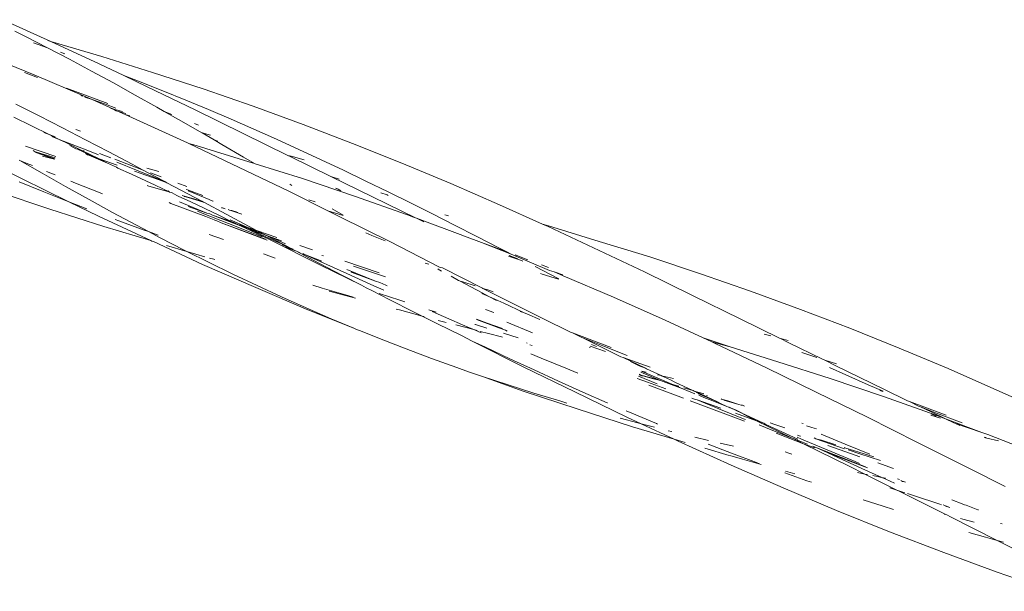
# Model space of a CAD drawing. Units: millimetres. Extents: x -6032 to 5495, y -3372 to 9825.
# Drawn here: x -231 to -105, y 3816 to 3890 of the extents above; entities that cross this region are included whole.
import ezdxf

# ---------------------------------------------------------------- set-up
doc = ezdxf.new("R2010")
doc.units = ezdxf.units.MM
doc.layers.add('Toestel 2D', color=7, linetype='Continuous', lineweight=20)

# ---------------------------------------------------------------- blocks, each defined once
blk = doc.blocks.new('WP-SC52')
at = {"layer": 'Toestel 2D'}
for p, q in [((-233.42, 3889.94), (-227.18, 3887.14)), ((-231.8, 3888.46), (-230.44, 3887.78)), ((-230.44, 3887.78), (-227.6, 3886.32)), ((-229.43, 3886.95), (-227.6, 3886.32)), ((-227.6, 3886.32), (-224.77, 3884.84)), ((-227.55, 3887.24), (-227.18, 3887.14)), ((-227.18, 3887.14), (-220.62, 3885.2)), ((-227.18, 3887.14), (-220.97, 3884.26)), ((-235.85, 3885.51), (-229.32, 3882.84)), ((-225.94, 3885.74), (-225.37, 3885.54)), ((-220.62, 3885.2), (-214.1, 3883.14)), ((-224.77, 3884.84), (-221.95, 3883.33)), ((-220.97, 3884.26), (-217.79, 3882.74)), ((-230.56, 3883.12), (-228.9, 3882.51)), ((-229.32, 3882.84), (-222.67, 3880)), ((-221.95, 3883.33), (-219.14, 3881.8)), ((-217.79, 3882.74), (-215.71, 3881.94)), ((-217.79, 3882.74), (-214.79, 3881.31)), ((-214.1, 3883.14), (-207.61, 3881.02)), ((-225.16, 3881.12), (-219.84, 3879.14)), ((-219.14, 3881.8), (-216.34, 3880.24)), ((-215.71, 3881.94), (-212.76, 3880.78)), ((-214.79, 3881.31), (-208.61, 3878.33)), ((-223.31, 3880.16), (-223.15, 3880.1)), ((-223.15, 3880.1), (-223.11, 3880.08)), ((-222.81, 3879.98), (-221.88, 3879.65)), ((-222.67, 3880), (-221.88, 3879.65)), ((-216.34, 3880.24), (-213.54, 3878.67)), ((-212.76, 3880.78), (-209.83, 3879.59)), ((-207.61, 3881.02), (-201.16, 3878.79)), ((-231.68, 3879.06), (-228.69, 3877.55)), ((-221.88, 3879.65), (-220.17, 3879.05)), ((-221.88, 3879.65), (-219.13, 3878.42)), ((-220.17, 3879.05), (-218.82, 3878.57)), ((-213.54, 3878.67), (-212.62, 3878.14)), ((-209.83, 3879.59), (-206.9, 3878.37)), ((-201.16, 3878.79), (-194.75, 3876.45)), ((-231.93, 3877.4), (-227.4, 3875.17)), ((-228.69, 3877.55), (-225.7, 3876.02)), ((-219.46, 3878.51), (-219.13, 3878.42)), ((-219.13, 3878.42), (-217.98, 3878.1)), ((-219.13, 3878.42), (-218.77, 3878.21)), ((-218.77, 3878.21), (-218.48, 3878.12)), ((-218.48, 3878.12), (-217.53, 3877.85)), ((-218.48, 3878.12), (-217.85, 3877.81)), ((-217.85, 3877.81), (-217.63, 3877.75)), ((-217.63, 3877.75), (-217, 3877.55)), ((-217.63, 3877.75), (-216.21, 3877.11)), ((-212.62, 3878.14), (-211.6, 3877.74)), ((-212.62, 3878.14), (-210.75, 3877.09)), ((-208.61, 3878.33), (-202.46, 3875.31)), ((-206.9, 3878.37), (-203.98, 3877.13)), ((-216.21, 3877.11), (-209.6, 3874.09)), ((-210.75, 3877.09), (-207.97, 3875.49)), ((-208.72, 3876.56), (-208.18, 3876.34)), ((-203.98, 3877.13), (-201.07, 3875.86)), ((-194.75, 3876.45), (-188.37, 3874.02)), ((-228.07, 3875.43), (-227.4, 3875.17)), ((-227.4, 3875.17), (-226.61, 3874.87)), ((-227.4, 3875.17), (-226.09, 3874.53)), ((-227.06, 3874.91), (-226.09, 3874.53)), ((-225.7, 3876.02), (-222.72, 3874.47)), ((-223.95, 3875.8), (-223.36, 3875.59)), ((-207.97, 3875.49), (-207.74, 3875.36)), ((-207.74, 3875.36), (-206.63, 3875.06)), ((-207.74, 3875.36), (-206.19, 3874.46)), ((-202.46, 3875.31), (-196.7, 3872.47)), ((-201.07, 3875.86), (-198.17, 3874.56)), ((-230.42, 3873.65), (-226.53, 3872.35)), ((-226.09, 3874.53), (-225.54, 3874.31)), ((-226.09, 3874.53), (-225.27, 3874.13)), ((-225.54, 3874.31), (-222.42, 3873.08)), ((-223.19, 3873.12), (-225.27, 3874.13)), ((-224.75, 3873.73), (-223.97, 3873.33)), ((-222.72, 3874.47), (-219.73, 3872.91)), ((-209.6, 3874.09), (-209.42, 3874.01)), ((-209.42, 3874.01), (-208.51, 3873.74)), ((-196.59, 3867.85), (-209.42, 3874.01)), ((-208.51, 3873.74), (-201.73, 3871.66)), ((-206.19, 3874.46), (-205.72, 3874.31)), ((-206.19, 3874.46), (-205.19, 3873.88)), ((-205.19, 3873.88), (-202.41, 3872.26)), ((-198.17, 3874.56), (-195.28, 3873.25)), ((-188.37, 3874.02), (-182.04, 3871.47)), ((-229.44, 3873.08), (-229.05, 3872.85)), ((-229.02, 3872.89), (-229.05, 3872.85)), ((-229.05, 3872.85), (-228.97, 3872.81)), ((-226.61, 3872.16), (-229.02, 3872.89)), ((-226.69, 3871.97), (-228.97, 3872.81)), ((-226.66, 3872.05), (-228.97, 3872.81)), ((-228.25, 3872.38), (-226.69, 3871.97)), ((-223.97, 3873.33), (-223.76, 3873.27)), ((-223.76, 3873.27), (-223.19, 3873.12)), ((-221.45, 3872.2), (-223.76, 3873.27)), ((-223.19, 3873.12), (-222.91, 3873.04)), ((-220.98, 3872.04), (-223.19, 3873.12)), ((-222.74, 3872.7), (-222.47, 3872.56)), ((-222.29, 3872.5), (-222.47, 3872.56)), ((-222.42, 3873.08), (-221.06, 3872.54)), ((-221.45, 3872.2), (-222.29, 3872.5)), ((-222.29, 3872.5), (-219.88, 3871.48)), ((-220.94, 3872.72), (-219.48, 3872.17)), ((-219.73, 3872.91), (-216.74, 3871.34)), ((-202.41, 3872.26), (-200.97, 3871.42)), ((-196.7, 3872.47), (-196.27, 3872.36)), ((-196.7, 3872.47), (-196.3, 3872.27)), ((-196.3, 3872.27), (-191.17, 3869.75)), ((-196.27, 3872.36), (-194.59, 3871.92)), ((-195.28, 3873.25), (-192.4, 3871.91)), ((-234.3, 3871.11), (-224.87, 3866.51)), ((-231.25, 3871.86), (-231.15, 3871.82)), ((-231.15, 3871.82), (-230.35, 3871.48)), ((-231.15, 3871.82), (-228.31, 3870.19)), ((-230.35, 3871.48), (-229.53, 3871.15)), ((-221.45, 3872.2), (-219.88, 3871.48)), ((-220.98, 3872.04), (-221.45, 3872.2)), ((-219.88, 3871.48), (-220.98, 3872.04)), ((-218.63, 3871.21), (-220.98, 3872.04)), ((-219.88, 3871.48), (-218.73, 3870.94)), ((-218.95, 3871.97), (-215.31, 3870.58)), ((-218.7, 3871.59), (-216.18, 3870.58)), ((-216.74, 3871.34), (-215.31, 3870.58)), ((-201.73, 3871.66), (-200.97, 3871.42)), ((-200.97, 3871.42), (-200.9, 3871.38)), ((-200.9, 3871.38), (-194.82, 3869.49)), ((-192.4, 3871.91), (-189.53, 3870.55)), ((-182.04, 3871.47), (-175.74, 3868.84)), ((-228.31, 3870.19), (-225.3, 3868.48)), ((-227.74, 3870.42), (-227.19, 3870.19)), ((-227.19, 3870.19), (-226.61, 3869.96)), ((-218.55, 3870.82), (-218.73, 3870.94)), ((-216.82, 3870.05), (-218.55, 3870.82)), ((-216.82, 3870.05), (-213.76, 3868.63)), ((-216.41, 3870.43), (-212.77, 3869.15)), ((-216.18, 3870.58), (-213.06, 3869.33)), ((-215.31, 3870.58), (-213.75, 3869.76)), ((-214.84, 3870.84), (-213.28, 3870.42)), ((-214.38, 3870.23), (-213.01, 3869.71)), ((-213.75, 3869.76), (-212.53, 3869.12)), ((-191.17, 3869.75), (-190.09, 3869.4)), ((-183.99, 3866.23), (-191.17, 3869.75)), ((-189.53, 3870.55), (-186.66, 3869.17)), ((-231.26, 3869.08), (-228.07, 3867.78)), ((-225.3, 3868.48), (-222.27, 3866.79)), ((-224.63, 3869.16), (-224.02, 3868.91)), ((-224.02, 3868.91), (-220.85, 3867.65)), ((-214.71, 3868.57), (-214.79, 3868.61)), ((-212.78, 3868.01), (-214.71, 3868.57)), ((-213.76, 3868.63), (-211.98, 3867.79)), ((-213.06, 3869.33), (-212.53, 3869.12)), ((-212.25, 3868.96), (-212.77, 3869.15)), ((-212.53, 3869.12), (-212.25, 3868.96)), ((-207.77, 3866.58), (-212.25, 3868.96)), ((-210.85, 3868.89), (-209.7, 3868.46)), ((-196.45, 3868.78), (-196.17, 3868.61)), ((-194.82, 3869.49), (-188.13, 3867.21)), ((-186.66, 3869.17), (-183.8, 3867.78)), ((-175.74, 3868.84), (-169.48, 3866.09)), ((-234.42, 3867.91), (-227.33, 3865.55)), ((-228.07, 3867.78), (-224.87, 3866.51)), ((-220.85, 3867.65), (-220.55, 3867.53)), ((-211.98, 3867.79), (-212.78, 3868.01)), ((-212.07, 3867.89), (-211.98, 3867.79)), ((-211.93, 3867.8), (-211.98, 3867.79)), ((-211.92, 3867.76), (-211.98, 3867.79)), ((-211.93, 3867.8), (-211.92, 3867.76)), ((-211.87, 3867.74), (-211.92, 3867.76)), ((-211.67, 3867.7), (-211.87, 3867.74)), ((-211.59, 3867.66), (-211.67, 3867.7)), ((-211.59, 3867.66), (-210.98, 3867.33)), ((-210.98, 3867.33), (-210.7, 3867.2)), ((-210.7, 3867.2), (-209.27, 3866.54)), ((-210.28, 3867.32), (-207.77, 3866.58)), ((-210, 3867.18), (-210.03, 3867.19)), ((-209.54, 3867.05), (-210, 3867.18)), ((-209.6, 3868.02), (-209.77, 3868.08)), ((-207.65, 3867.33), (-209.6, 3868.02)), ((-209.51, 3867.89), (-206.83, 3866.8)), ((-196.59, 3867.85), (-191.54, 3865.32)), ((-190.54, 3868.19), (-190.24, 3868.13)), ((-190.52, 3868.24), (-190.24, 3868.13)), ((-190.24, 3868.13), (-189.87, 3867.92)), ((-188.13, 3867.21), (-181.31, 3864.83)), ((-184.76, 3867.65), (-183.94, 3867.38)), ((-183.94, 3867.38), (-183.78, 3867.33)), ((-183.8, 3867.78), (-180.94, 3866.37)), ((-224.87, 3866.51), (-222.55, 3865.61)), ((-224.87, 3866.51), (-221.07, 3864.65)), ((-222.27, 3866.79), (-219.23, 3865.13)), ((-211.76, 3866.28), (-211.97, 3866.39)), ((-207.24, 3864.6), (-211.76, 3866.28)), ((-210.65, 3866.49), (-207.1, 3865.05)), ((-207.56, 3866.47), (-209.54, 3867.05)), ((-209.53, 3865.91), (-209.5, 3865.9)), ((-207.1, 3865.05), (-209.5, 3865.9)), ((-205.5, 3864.72), (-209.27, 3866.54)), ((-207.77, 3866.58), (-207.56, 3866.47)), ((-207.51, 3866.44), (-207.56, 3866.47)), ((-201.76, 3863.38), (-207.51, 3866.44)), ((-206.83, 3866.8), (-206.33, 3866.6)), ((-206.33, 3866.6), (-206.3, 3866.58)), ((-193.98, 3866.77), (-193.2, 3866.5)), ((-193.17, 3866.48), (-193.2, 3866.5)), ((-183.99, 3866.23), (-180.3, 3864.45)), ((-180.94, 3866.37), (-178.09, 3864.94)), ((-169.48, 3866.09), (-163.94, 3863.61)), ((-227.33, 3865.55), (-220.38, 3863.31)), ((-221.07, 3864.65), (-214.31, 3861.5)), ((-219.23, 3865.13), (-216.18, 3863.48)), ((-208.3, 3865.28), (-207.49, 3864.96)), ((-207.49, 3864.96), (-204.34, 3863.7)), ((-207.1, 3865.05), (-206.74, 3864.93)), ((-206.37, 3864.78), (-206.74, 3864.93)), ((-206.37, 3864.78), (-202.78, 3863.42)), ((-203.91, 3863.93), (-206.37, 3864.78)), ((-205.5, 3864.72), (-203.91, 3863.93)), ((-205.23, 3865.77), (-204.83, 3865.65)), ((-205.22, 3865.74), (-204.83, 3865.65)), ((-204.83, 3865.65), (-204.74, 3865.59)), ((-204.38, 3865.52), (-204.19, 3865.42)), ((-204.19, 3865.42), (-204.05, 3865.37)), ((-203.91, 3865.38), (-204.05, 3865.37)), ((-204.05, 3865.37), (-202.61, 3864.92)), ((-203.91, 3865.38), (-203.33, 3865.22)), ((-203.12, 3865.13), (-203.33, 3865.22)), ((-189.58, 3864.72), (-191.54, 3865.32)), ((-191.54, 3865.32), (-190.03, 3864.57)), ((-190.98, 3865.59), (-189.57, 3864.77)), ((-181.31, 3864.83), (-180.68, 3864.57)), ((-178.09, 3864.94), (-175.25, 3863.5)), ((-176.51, 3864.84), (-176.05, 3864.68)), ((-218.9, 3864.23), (-218.43, 3864.05)), ((-218.43, 3864.05), (-215.19, 3862.87)), ((-216.18, 3863.48), (-214.63, 3862.67)), ((-206.8, 3864.42), (-207.24, 3864.6)), ((-206.8, 3864.42), (-206.16, 3864.19)), ((-206.09, 3864.15), (-206.16, 3864.19)), ((-205.85, 3864.03), (-206.09, 3864.15)), ((-205.26, 3863.81), (-205.85, 3864.03)), ((-205.26, 3863.81), (-199.38, 3861.57)), ((-199.57, 3861.69), (-205.26, 3863.81)), ((-204.34, 3863.7), (-201.19, 3862.45)), ((-204.13, 3864.2), (-201.83, 3863.2)), ((-203.66, 3863.84), (-203.91, 3863.93)), ((-203.66, 3863.84), (-202.78, 3863.42)), ((-202.86, 3863.55), (-202.88, 3863.57)), ((-202.86, 3863.55), (-202.01, 3863.13)), ((-201.83, 3863.2), (-202.86, 3863.55)), ((-202.78, 3863.42), (-199.05, 3861.63)), ((-201.76, 3863.38), (-200.71, 3862.81)), ((-190.03, 3864.57), (-183.6, 3861.38)), ((-180.68, 3864.57), (-180.3, 3864.45)), ((-180.3, 3864.45), (-180.14, 3864.38)), ((-180.14, 3864.38), (-179.49, 3864.13)), ((-180.14, 3864.38), (-179.22, 3863.93)), ((-179.49, 3864.13), (-174.56, 3862.29)), ((-175.25, 3863.5), (-172.41, 3862.05)), ((-163.94, 3863.61), (-163.2, 3863.4)), ((-163.94, 3863.61), (-163.24, 3863.3)), ((-163.2, 3863.4), (-156.66, 3861.41)), ((-220.38, 3863.31), (-214.31, 3861.5)), ((-215.19, 3862.87), (-214.63, 3862.67)), ((-214.63, 3862.67), (-213.38, 3862.22)), ((-214.63, 3862.67), (-213.11, 3861.87)), ((-206.8, 3862.3), (-204.98, 3861.63)), ((-202.01, 3863.13), (-201.58, 3862.96)), ((-200.71, 3862.81), (-201.83, 3863.2)), ((-201.83, 3863.2), (-199.99, 3862.36)), ((-201.58, 3862.96), (-201.48, 3862.91)), ((-201.48, 3862.91), (-198.4, 3861.49)), ((-201.48, 3862.91), (-199.99, 3862.36)), ((-201.19, 3862.45), (-200.02, 3861.98)), ((-200.6, 3862.77), (-200.71, 3862.81)), ((-198.1, 3861.9), (-200.6, 3862.77)), ((-200.6, 3862.77), (-199.51, 3862.19)), ((-199.99, 3862.36), (-199.51, 3862.19)), ((-199.51, 3862.19), (-199.49, 3862.18)), ((-199.49, 3862.18), (-199.46, 3862.17)), ((-199.46, 3862.17), (-197.5, 3861.46)), ((-199.46, 3862.17), (-198.75, 3861.79)), ((-199.46, 3862.17), (-198.51, 3861.76)), ((-186.68, 3862.49), (-185.89, 3862.16)), ((-185.89, 3862.16), (-184.17, 3861.46)), ((-174.56, 3862.29), (-174, 3862.09)), ((-163.24, 3863.3), (-150.84, 3857.48)), ((-214.31, 3861.5), (-214.19, 3861.44)), ((-214.19, 3861.44), (-213.96, 3861.38)), ((-213.96, 3861.38), (-207.68, 3858.45)), ((-213.11, 3861.87), (-210.02, 3860.28)), ((-212.31, 3860.88), (-209.69, 3860.12)), ((-192.49, 3858.34), (-199.05, 3861.63)), ((-198.75, 3861.79), (-196.85, 3860.78)), ((-198.51, 3861.76), (-197.01, 3861.11)), ((-198.4, 3861.49), (-196.85, 3860.78)), ((-197.43, 3860.96), (-196.45, 3860.57)), ((-195.16, 3860.87), (-193.53, 3860.3)), ((-183.6, 3861.38), (-177.18, 3858.09)), ((-174, 3862.09), (-171.78, 3861.27)), ((-172.41, 3862.05), (-169.57, 3860.59)), ((-171.78, 3861.27), (-168.55, 3860.07)), ((-171.78, 3861.27), (-167.98, 3859.75)), ((-156.66, 3861.41), (-150.13, 3859.4)), ((-210.02, 3860.28), (-209.69, 3860.12)), ((-209.69, 3860.12), (-207.37, 3859.43)), ((-209.69, 3860.12), (-206.92, 3858.72)), ((-199.84, 3859.79), (-198.46, 3859.3)), ((-196.04, 3860.36), (-196.99, 3860.72)), ((-196.85, 3860.78), (-196.45, 3860.57)), ((-196.69, 3860.55), (-195.73, 3860.19)), ((-196.45, 3860.57), (-196.03, 3860.41)), ((-196.45, 3860.57), (-196.04, 3860.36)), ((-195.87, 3860.29), (-196.04, 3860.36)), ((-195.87, 3860.29), (-195.73, 3860.19)), ((-195.73, 3860.19), (-195.68, 3860.17)), ((-195.68, 3860.17), (-192.71, 3858.6)), ((-195.68, 3860.17), (-195.13, 3859.95)), ((-194.78, 3859.83), (-194.64, 3859.77)), ((-194.64, 3859.77), (-192.31, 3858.88)), ((-194.64, 3859.77), (-189.12, 3857.26)), ((-192.31, 3859.61), (-192.12, 3859.54)), ((-169.57, 3860.59), (-168.55, 3860.07)), ((-168.55, 3860.07), (-167.98, 3859.75)), ((-168.23, 3859.6), (-167.11, 3859.15)), ((-167.98, 3859.75), (-163.06, 3857.68)), ((-167.47, 3859.66), (-165.82, 3859.05)), ((-207.68, 3858.45), (-200.82, 3855.47)), ((-206.92, 3858.72), (-203.79, 3857.2)), ((-206.79, 3859.26), (-206.23, 3859.1)), ((-206.23, 3859.1), (-206.08, 3859.06)), ((-198.46, 3859.3), (-198.33, 3859.25)), ((-192.71, 3858.6), (-189.67, 3857.02)), ((-187.24, 3855.76), (-192.49, 3858.34)), ((-189.36, 3858.86), (-184.96, 3857.34)), ((-179.02, 3858.59), (-178.56, 3858.46)), ((-166.79, 3858.98), (-168.31, 3859.51)), ((-166.46, 3858.87), (-166.79, 3858.98)), ((-164.08, 3858.4), (-163.16, 3858.06)), ((-150.13, 3859.4), (-143.65, 3857.22)), ((-203.79, 3857.2), (-200.66, 3855.71)), ((-189.12, 3857.26), (-186.02, 3855.86)), ((-189.1, 3857.79), (-185.41, 3856.27)), ((-188.57, 3857.5), (-188.42, 3857.4)), ((-188.42, 3857.4), (-185.41, 3856.27)), ((-188.24, 3858.2), (-187.12, 3857.82)), ((-187.12, 3857.82), (-184.14, 3856.85)), ((-177.42, 3857.87), (-177.36, 3857.83)), ((-177.36, 3857.83), (-176.92, 3857.59)), ((-177.18, 3858.09), (-177.01, 3858.04)), ((-177.01, 3858.04), (-176.81, 3857.99)), ((-176.81, 3857.99), (-171.67, 3855.37)), ((-164.91, 3858.18), (-161.86, 3856.59)), ((-164.01, 3857.17), (-164.21, 3857.26)), ((-161.89, 3856.55), (-164.01, 3857.17)), ((-162.47, 3857.47), (-163.06, 3857.68)), ((-161.34, 3857.08), (-162.47, 3857.47)), ((-162.47, 3857.47), (-161.3, 3856.99)), ((-150.84, 3857.48), (-144.68, 3854.45)), ((-143.65, 3857.22), (-137.2, 3855.01)), ((-193.5, 3855.76), (-192.28, 3855.4)), ((-189.67, 3857.02), (-187.24, 3855.76)), ((-186.02, 3855.86), (-184.36, 3855.12)), ((-185.41, 3856.27), (-184.87, 3856.1)), ((-184.08, 3855.79), (-184.87, 3856.1)), ((-184.08, 3855.79), (-183.92, 3855.69)), ((-175.7, 3856.92), (-174.76, 3856.38)), ((-174.76, 3856.38), (-174.62, 3856.33)), ((-174.62, 3856.33), (-174.55, 3856.29)), ((-174.55, 3856.29), (-171.73, 3854.78)), ((-174.18, 3856.19), (-174.55, 3856.29)), ((-172.59, 3855.67), (-174.18, 3856.19)), ((-161.3, 3856.99), (-154.8, 3854.22)), ((-200.82, 3855.47), (-194.11, 3852.58)), ((-200.66, 3855.71), (-197.5, 3854.25)), ((-192.28, 3855.4), (-188.98, 3854.44)), ((-187.98, 3854.09), (-191.37, 3854.98)), ((-187.24, 3855.76), (-186.63, 3855.44)), ((-186.63, 3855.44), (-185.88, 3855.09)), ((-185.88, 3855.09), (-183.58, 3853.88)), ((-184.96, 3854.69), (-182.3, 3853.82)), ((-171.75, 3854.72), (-170.87, 3854.32)), ((-171.73, 3854.78), (-170.87, 3854.32)), ((-171.63, 3855.36), (-171.67, 3855.37)), ((-171, 3855.15), (-171.63, 3855.36)), ((-163.91, 3851.5), (-171.63, 3855.36)), ((-170.29, 3854.91), (-171, 3855.15)), ((-137.2, 3855.01), (-130.79, 3852.65)), ((-197.5, 3854.25), (-194.33, 3852.84)), ((-188.98, 3854.44), (-188.29, 3854.24)), ((-183.58, 3853.88), (-180.52, 3852.33)), ((-182.3, 3853.82), (-181.66, 3853.61)), ((-170.87, 3854.32), (-169.88, 3853.8)), ((-170.87, 3854.32), (-168.92, 3853.44)), ((-168.92, 3853.44), (-166.39, 3852.25)), ((-154.8, 3854.22), (-148.19, 3851.26)), ((-144.68, 3854.45), (-138.51, 3851.46)), ((-194.33, 3852.84), (-191.14, 3851.46)), ((-188.23, 3850.24), (-194.11, 3852.58)), ((-182.77, 3852.69), (-182.36, 3852.58)), ((-182.36, 3852.58), (-179.42, 3851.78)), ((-180.52, 3852.33), (-179.42, 3851.78)), ((-178.57, 3852.61), (-177.63, 3852.31)), ((-178.15, 3852.37), (-176.68, 3851.73)), ((-170.23, 3852.25), (-171.29, 3852.62)), ((-166.81, 3852.4), (-166.39, 3852.25)), ((-166.39, 3852.25), (-165.86, 3852.05)), ((-165.86, 3852.05), (-164.29, 3851.34)), ((-130.79, 3852.65), (-124.42, 3850.22)), ((-191.14, 3851.46), (-188.23, 3850.24)), ((-179.42, 3851.78), (-179.17, 3851.72)), ((-179.42, 3851.78), (-177.44, 3850.8)), ((-177.44, 3850.8), (-174.36, 3849.29)), ((-177.38, 3851.24), (-176.34, 3850.97)), ((-176.68, 3851.73), (-173.55, 3850.37)), ((-172.65, 3850.73), (-172.57, 3850.7)), ((-172.57, 3850.7), (-171.11, 3850.25)), ((-172.44, 3851.35), (-169.56, 3850.27)), ((-172.43, 3851.38), (-171.05, 3850.88)), ((-171.05, 3850.88), (-169.11, 3850.2)), ((-165.25, 3849.64), (-168.55, 3851)), ((-163.91, 3851.5), (-160.34, 3849.72)), ((-148.19, 3851.26), (-143.28, 3848.99)), ((-138.51, 3851.46), (-133.46, 3848.93)), ((-188.23, 3850.24), (-187.94, 3850.12)), ((-187.94, 3850.12), (-187.16, 3849.81)), ((-187.16, 3849.81), (-184.72, 3848.82)), ((-175.11, 3850.65), (-172.78, 3850.05)), ((-173.55, 3850.37), (-172.78, 3850.05)), ((-172.78, 3850.05), (-171.83, 3849.64)), ((-172.35, 3849.93), (-172.78, 3850.05)), ((-171.96, 3849.83), (-170.91, 3849.56)), ((-169.21, 3849.13), (-170.91, 3849.56)), ((-169.56, 3850.27), (-168.71, 3849.96)), ((-168.97, 3849.58), (-167.08, 3848.99)), ((-168.51, 3849.84), (-168.71, 3849.96)), ((-160.34, 3849.72), (-160.09, 3849.63)), ((-160.09, 3849.63), (-155.11, 3847.74)), ((-160.09, 3849.63), (-158.91, 3849.04)), ((-135.44, 3849.45), (-134.59, 3849.23)), ((-124.42, 3850.22), (-118.09, 3847.66)), ((-184.72, 3848.82), (-181.48, 3847.56)), ((-174.36, 3849.29), (-172.98, 3848.57)), ((-172.98, 3848.57), (-166.34, 3845.24)), ((-172.98, 3848.57), (-171.27, 3847.79)), ((-169.21, 3849.13), (-169.09, 3849.06)), ((-166.02, 3848.34), (-165.92, 3848.31)), ((-158.76, 3848.98), (-158.91, 3849.04)), ((-156.18, 3847.96), (-158.76, 3848.98)), ((-158.76, 3848.98), (-157.4, 3848.31)), ((-157.4, 3848.31), (-153.86, 3846.56)), ((-143.28, 3848.99), (-142.18, 3848.48)), ((-143.28, 3848.99), (-139.81, 3847.82)), ((-142.18, 3848.48), (-140.62, 3848.03)), ((-142.18, 3848.48), (-141.74, 3848.28)), ((-141.74, 3848.28), (-135.16, 3845.15)), ((-133.46, 3848.93), (-133.36, 3848.9)), ((-133.36, 3848.9), (-132.35, 3848.64)), ((-133.36, 3848.9), (-132.37, 3848.41)), ((-132.37, 3848.41), (-127.94, 3846.24)), ((-181.48, 3847.56), (-178.22, 3846.34)), ((-171.27, 3847.79), (-168.16, 3846.31)), ((-165.56, 3848.1), (-165.26, 3848.02)), ((-165.45, 3846.94), (-164.12, 3846.39)), ((-157.93, 3847.8), (-157.81, 3847.74)), ((-155.83, 3847.25), (-157.81, 3847.94)), ((-157.65, 3848.14), (-157.22, 3847.96)), ((-156.99, 3847.86), (-157.22, 3847.96)), ((-153.06, 3846.72), (-156.18, 3847.96)), ((-140.62, 3848.03), (-139.81, 3847.82)), ((-139.81, 3847.82), (-133.68, 3845.9)), ((-128.65, 3846.47), (-130.58, 3847.09)), ((-118.09, 3847.66), (-111.78, 3845.03)), ((-178.22, 3846.34), (-174.95, 3845.17)), ((-168.16, 3846.31), (-165.04, 3844.86)), ((-164.12, 3846.39), (-160.97, 3845.09)), ((-153.58, 3846.47), (-153.86, 3846.56)), ((-153.58, 3846.47), (-150.7, 3845.07)), ((-150.1, 3845.24), (-153.58, 3846.47)), ((-152.64, 3845.96), (-151.52, 3845.41)), ((-133.68, 3845.9), (-126.94, 3843.75)), ((-127.63, 3846.14), (-127.94, 3846.24)), ((-126.12, 3845.65), (-127.63, 3846.14)), ((-127.63, 3846.14), (-126.21, 3845.4)), ((-174.95, 3845.17), (-173.48, 3844.63)), ((-173.48, 3844.63), (-171.67, 3844.03)), ((-166.34, 3845.24), (-159.81, 3842.05)), ((-165.04, 3844.86), (-161.91, 3843.42)), ((-160.97, 3845.09), (-159.41, 3844.46)), ((-150.7, 3845.07), (-151.52, 3845.41)), ((-151.3, 3844.57), (-148.76, 3843.5)), ((-151.21, 3844.71), (-148.83, 3843.67)), ((-151.21, 3844.71), (-150.62, 3844.59)), ((-150.59, 3844.99), (-150.7, 3845.07)), ((-148.71, 3844.13), (-150.59, 3844.99)), ((-135.16, 3845.15), (-128.74, 3842.02)), ((-127.02, 3845.16), (-124.95, 3844.25)), ((-126.21, 3845.4), (-120.05, 3842.38)), ((-111.78, 3845.03), (-105.53, 3842.28)), ((-171.67, 3844.03), (-168.37, 3842.94)), ((-171.67, 3844.03), (-166.43, 3842.13)), ((-161.91, 3843.42), (-158.77, 3842.02)), ((-151.76, 3843.77), (-150.46, 3843.3)), ((-149.22, 3843.07), (-151.62, 3844.04)), ((-151.18, 3844.12), (-151.52, 3844.22)), ((-151.5, 3844.27), (-151.39, 3844.24)), ((-151.47, 3844.31), (-151.39, 3844.24)), ((-151.39, 3844.24), (-151.29, 3844.21)), ((-151.29, 3844.21), (-149.96, 3843.83)), ((-151.29, 3844.21), (-151.18, 3844.12)), ((-151.18, 3844.12), (-150.89, 3844.04)), ((-149.86, 3843.75), (-150.89, 3844.04)), ((-150.46, 3843.3), (-148.07, 3842.44)), ((-148.76, 3843.5), (-149.96, 3843.83)), ((-148.76, 3843.5), (-149.86, 3843.75)), ((-149.15, 3844.23), (-148.71, 3844.13)), ((-148.83, 3843.67), (-147.33, 3843.03)), ((-148.76, 3843.5), (-148.09, 3843.24)), ((-148.71, 3844.13), (-148.66, 3844.11)), ((-148.66, 3844.11), (-147.1, 3843.74)), ((-147.51, 3843.57), (-148.66, 3844.11)), ((-145.91, 3842.43), (-148.09, 3843.24)), ((-147.33, 3843.03), (-148.09, 3843.24)), ((-147.51, 3843.57), (-146.92, 3843.3)), ((-146.92, 3843.3), (-144.62, 3842.22)), ((-126.94, 3843.75), (-120.08, 3841.44)), ((-124.95, 3844.25), (-122.05, 3842.96)), ((-168.37, 3842.94), (-165.06, 3841.89)), ((-166.43, 3842.13), (-159.49, 3839.84)), ((-165.06, 3841.89), (-161.74, 3840.87)), ((-159.81, 3842.05), (-153.1, 3838.8)), ((-158.77, 3842.02), (-155.62, 3840.64)), ((-145.83, 3841.24), (-150.28, 3842.92)), ((-147.33, 3843.03), (-147.21, 3842.98)), ((-147.21, 3842.98), (-145.91, 3842.43)), ((-146.59, 3842.8), (-147.21, 3842.98)), ((-146.59, 3842.8), (-146.46, 3842.77)), ((-146.46, 3842.77), (-146.42, 3842.76)), ((-145.91, 3842.43), (-144.36, 3841.8)), ((-145.79, 3842.57), (-144.62, 3842.22)), ((-144.62, 3842.22), (-144.58, 3842.21)), ((-144.58, 3842.21), (-144.44, 3842.14)), ((-144.44, 3842.14), (-143.34, 3841.84)), ((-144.44, 3842.14), (-144.14, 3842.01)), ((-144.1, 3841.98), (-144.14, 3842.01)), ((-144.1, 3841.98), (-143.73, 3841.81)), ((-143.98, 3841.83), (-141.37, 3840.72)), ((-143.34, 3841.84), (-143.27, 3841.82)), ((-128.74, 3842.02), (-122.16, 3838.78)), ((-122.05, 3842.96), (-120.15, 3842.11)), ((-120.58, 3842.22), (-120.17, 3842.07)), ((-120.05, 3842.38), (-117.01, 3840.9)), ((-105.53, 3842.28), (-100.6, 3840.05)), ((-161.74, 3840.87), (-160.82, 3840.6)), ((-155.62, 3840.64), (-155.58, 3840.62)), ((-137.99, 3838.26), (-144.95, 3840.9)), ((-144.75, 3841.25), (-144.4, 3841.11)), ((-144.4, 3841.11), (-144.08, 3841.02)), ((-144.08, 3841.02), (-141.03, 3839.94)), ((-141.26, 3839.85), (-144.08, 3841.02)), ((-143.83, 3841.6), (-143.67, 3841.52)), ((-143.73, 3841.81), (-141.37, 3840.72)), ((-143.67, 3841.52), (-142.97, 3841.23)), ((-143.27, 3841.82), (-143.24, 3841.8)), ((-142.4, 3841.02), (-142.97, 3841.23)), ((-142.86, 3841.58), (-142.73, 3841.55)), ((-142.4, 3841.02), (-140.34, 3840.2)), ((-141.37, 3840.72), (-141.07, 3840.55)), ((-140.97, 3841.14), (-140.91, 3841.11)), ((-140.94, 3841.12), (-140.91, 3841.11)), ((-140.91, 3841.11), (-140.1, 3840.88)), ((-140.65, 3840.97), (-138.7, 3840.43)), ((-140.1, 3840.88), (-138.7, 3840.43)), ((-120.08, 3841.44), (-113.44, 3839.08)), ((-117.01, 3840.9), (-116.77, 3840.81)), ((-116.77, 3840.81), (-112.04, 3839.05)), ((-116.77, 3840.81), (-115.58, 3840.22)), ((-159.49, 3839.84), (-152.37, 3837.56)), ((-153.2, 3839.6), (-152.45, 3839.28)), ((-138.12, 3838.59), (-141.26, 3839.85)), ((-141.07, 3840.55), (-140.34, 3840.2)), ((-140.34, 3840.2), (-140.26, 3840.16)), ((-140.02, 3840.07), (-140.26, 3840.16)), ((-140.02, 3840.07), (-139.94, 3840.05)), ((-139.94, 3840.05), (-139.87, 3840.02)), ((-139.87, 3840.02), (-139.82, 3839.99)), ((-139.82, 3839.99), (-139.78, 3839.98)), ((-139.78, 3839.98), (-139.05, 3839.7)), ((-139.78, 3839.98), (-138.3, 3839.29)), ((-139.05, 3839.7), (-138.28, 3839.31)), ((-138.7, 3840.43), (-138.42, 3840.34)), ((-138.42, 3840.34), (-138.25, 3840.33)), ((-137.97, 3840.21), (-138.25, 3840.33)), ((-115.43, 3840.16), (-115.58, 3840.22)), ((-113.26, 3839.32), (-115.43, 3840.16)), ((-115.43, 3840.16), (-113.87, 3839.42)), ((-113.87, 3839.42), (-112.11, 3838.58)), ((-110.31, 3838.17), (-113.26, 3839.32)), ((-153.98, 3838.67), (-151.71, 3838.06)), ((-153.1, 3838.8), (-151.26, 3837.94)), ((-152.45, 3839.28), (-149.27, 3837.96)), ((-151.71, 3838.06), (-151.26, 3837.94)), ((-139.14, 3839.28), (-136.41, 3838.32)), ((-138.3, 3839.29), (-135.63, 3838.04)), ((-138.3, 3839.29), (-137.55, 3838.87)), ((-138.12, 3838.59), (-137.85, 3838.48)), ((-137.55, 3838.87), (-136.41, 3838.32)), ((-136.41, 3838.32), (-135.63, 3838.04)), ((-136.41, 3838.32), (-131.86, 3836.1)), ((-135.63, 3838.04), (-135.5, 3838)), ((-134.67, 3838.07), (-134.09, 3837.86)), ((-130.61, 3838.03), (-130.41, 3837.97)), ((-122.16, 3838.78), (-115.74, 3835.54)), ((-112.76, 3838.64), (-114, 3839.06)), ((-113.31, 3838.92), (-113.95, 3839.2)), ((-113.44, 3839.08), (-112.11, 3838.58)), ((-112.11, 3838.58), (-111.04, 3838.05)), ((-112.11, 3838.58), (-107.46, 3836.81)), ((-110.84, 3837.98), (-111.04, 3838.05)), ((-109.98, 3838.04), (-110.31, 3838.17)), ((-152.37, 3837.56), (-147.02, 3835.95)), ((-151.26, 3837.94), (-149.55, 3837.5)), ((-151.26, 3837.94), (-147.02, 3835.95)), ((-149.27, 3837.96), (-149.14, 3837.9)), ((-147.77, 3837.04), (-147.3, 3836.93)), ((-136.09, 3837.78), (-134.97, 3837.33)), ((-135.5, 3838), (-135.23, 3837.86)), ((-135.23, 3837.86), (-132.15, 3836.44)), ((-134.97, 3837.33), (-131.86, 3836.1)), ((-134.09, 3837.86), (-132.77, 3837.4)), ((-130.02, 3837.69), (-129.32, 3837.47)), ((-129.32, 3837.47), (-128.72, 3837.27)), ((-110.84, 3837.98), (-110.28, 3837.71)), ((-107.46, 3836.81), (-110.84, 3837.98)), ((-107.46, 3836.81), (-106.67, 3836.56)), ((-147.02, 3835.95), (-146.5, 3835.7)), ((-147.02, 3835.95), (-145.6, 3835.52)), ((-146.5, 3835.7), (-139.7, 3832.61)), ((-144.38, 3836.21), (-142.6, 3835.79)), ((-130.37, 3835.37), (-133.91, 3836.71)), ((-132.15, 3836.44), (-131.12, 3835.96)), ((-131.86, 3836.1), (-131.82, 3836.08)), ((-131.82, 3836.08), (-129.89, 3835.32)), ((-130.37, 3835.37), (-131.82, 3836.08)), ((-131.18, 3836.19), (-130.64, 3835.95)), ((-131.16, 3836.48), (-130.8, 3836.36)), ((-130.8, 3836.36), (-130.77, 3836.35)), ((-130.64, 3835.95), (-123.75, 3833.06)), ((-129, 3836.11), (-128.8, 3836)), ((-128.8, 3836), (-125.1, 3834.72)), ((-128.8, 3836), (-128.09, 3835.81)), ((-125.02, 3835.31), (-128.12, 3836.59)), ((-128.09, 3835.81), (-126.24, 3835.21)), ((-115.74, 3835.54), (-109.14, 3832.24)), ((-107.06, 3836.17), (-107.14, 3836.22)), ((-107.06, 3836.17), (-107, 3836.15)), ((-107, 3836.15), (-106.92, 3836.12)), ((-106.81, 3836.08), (-106.92, 3836.12)), ((-106.81, 3836.08), (-105.3, 3835.75)), ((-106.67, 3836.56), (-100.12, 3833.96)), ((-143.08, 3834.78), (-139.94, 3833.86)), ((-142.64, 3835.3), (-139.66, 3834.15)), ((-141.09, 3835.43), (-139.39, 3835.04)), ((-132.76, 3834.33), (-132.25, 3834.15)), ((-128.92, 3834.82), (-130.37, 3835.37)), ((-130.37, 3835.37), (-124.53, 3832.49)), ((-129.17, 3835.07), (-129.07, 3835.02)), ((-129.07, 3835.02), (-128.8, 3834.89)), ((-128.8, 3834.89), (-128.67, 3834.84)), ((-128.67, 3834.84), (-125.51, 3833.6)), ((-128.67, 3834.84), (-127.36, 3834.23)), ((-127.26, 3835.13), (-124.92, 3834.31)), ((-125.14, 3834.86), (-125.07, 3834.84)), ((-125.07, 3834.84), (-122.04, 3833.9)), ((-121.87, 3834.01), (-125.02, 3835.31)), ((-124.92, 3834.31), (-123.14, 3833.69)), ((-124.64, 3834.56), (-123.15, 3834.05)), ((-139.84, 3833.83), (-138.22, 3833.36)), ((-139.66, 3834.15), (-136.44, 3832.94)), ((-138.22, 3833.36), (-135.84, 3832.69)), ((-132.25, 3834.15), (-131.89, 3834.02)), ((-127.25, 3834.18), (-127.36, 3834.23)), ((-122.17, 3832.26), (-127.25, 3834.18)), ((-127.25, 3834.18), (-125.98, 3833.6)), ((-125.98, 3833.6), (-122.88, 3832.19)), ((-125.51, 3833.6), (-122.43, 3832.4)), ((-123.19, 3832.83), (-123.75, 3833.06)), ((-123.15, 3834.05), (-120.49, 3833.19)), ((-122.04, 3833.9), (-121.33, 3833.69)), ((-139.7, 3832.61), (-133.01, 3829.67)), ((-136.44, 3832.94), (-136.03, 3832.79)), ((-132.71, 3831.82), (-131.52, 3831.49)), ((-124.53, 3832.49), (-122.51, 3831.47)), ((-122.88, 3832.19), (-120.33, 3831.04)), ((-120.84, 3832.9), (-118.8, 3832.19)), ((-109.14, 3832.24), (-104.46, 3829.86)), ((-132.77, 3831.61), (-129.95, 3830.61)), ((-129.95, 3830.61), (-129.37, 3830.41)), ((-123.44, 3831.66), (-122.51, 3831.47)), ((-122.51, 3831.47), (-122.15, 3831.4)), ((-122.51, 3831.47), (-118.4, 3829.4)), ((-121.48, 3831.27), (-121.3, 3831.23)), ((-121.3, 3831.23), (-120.33, 3831.04)), ((-120.33, 3831.04), (-119.78, 3830.79)), ((-120.33, 3831.04), (-119.83, 3830.94)), ((-119.78, 3830.79), (-118.7, 3830.31)), ((-118.06, 3830.75), (-118.28, 3830.84)), ((-117.88, 3830.65), (-117.79, 3830.59)), ((-117.79, 3830.59), (-117.67, 3830.52)), ((-117.67, 3830.52), (-117.54, 3830.52)), ((-117.54, 3830.52), (-117.27, 3830.4)), ((-133.01, 3829.67), (-126.12, 3826.77)), ((-119.3, 3829.7), (-118.4, 3829.4)), ((-118.4, 3829.4), (-117.35, 3829.05)), ((-118.4, 3829.4), (-118.1, 3829.25)), ((-118.1, 3829.25), (-112.09, 3826.25)), ((-122.7, 3828.15), (-120.15, 3827.33)), ((-117.01, 3828.94), (-116.11, 3828.64)), ((-116.11, 3828.64), (-112.87, 3827.59)), ((-111.29, 3828.13), (-110, 3827.64)), ((-126.12, 3826.77), (-119.34, 3824.02)), ((-120.15, 3827.33), (-118.81, 3826.9)), ((-112.87, 3827.59), (-112.63, 3827.51)), ((-112.42, 3827.52), (-111.55, 3827.16)), ((-112.12, 3827.35), (-111.55, 3827.16)), ((-110, 3827.64), (-109.69, 3827.52)), ((-109.69, 3827.52), (-109.47, 3827.44)), ((-109.47, 3827.44), (-107.96, 3826.88)), ((-107.9, 3826.84), (-107.96, 3826.88)), ((-107.96, 3826.88), (-107.93, 3826.86)), ((-112.31, 3826.31), (-112.09, 3826.25)), ((-112.09, 3826.25), (-111.94, 3826.21)), ((-111.94, 3826.21), (-111.49, 3825.95)), ((-111.49, 3825.95), (-105.49, 3822.91)), ((-110.19, 3825.75), (-109.88, 3825.67)), ((-109.88, 3825.67), (-108.45, 3825.28)), ((-105.03, 3825.09), (-104.85, 3825.04)), ((-119.34, 3824.02), (-112.35, 3821.35)), ((-109.13, 3823.96), (-106.98, 3823.33)), ((-106.98, 3823.33), (-105.49, 3822.91)), ((-105.49, 3822.91), (-105.03, 3822.68)), ((-105.49, 3822.91), (-104.66, 3822.68)), ((-105.03, 3822.68), (-98.37, 3819.4)), ((-112.35, 3821.35), (-105.49, 3818.82)), ((-105.49, 3818.82), (-98.42, 3816.37))]:
    blk.add_line(p, q, dxfattribs=at)

msp = doc.modelspace()

# ---------------------------------------------------------------- block references
msp.add_blockref('WP-SC52', (0, 0))

doc.saveas('drawing.dxf')
